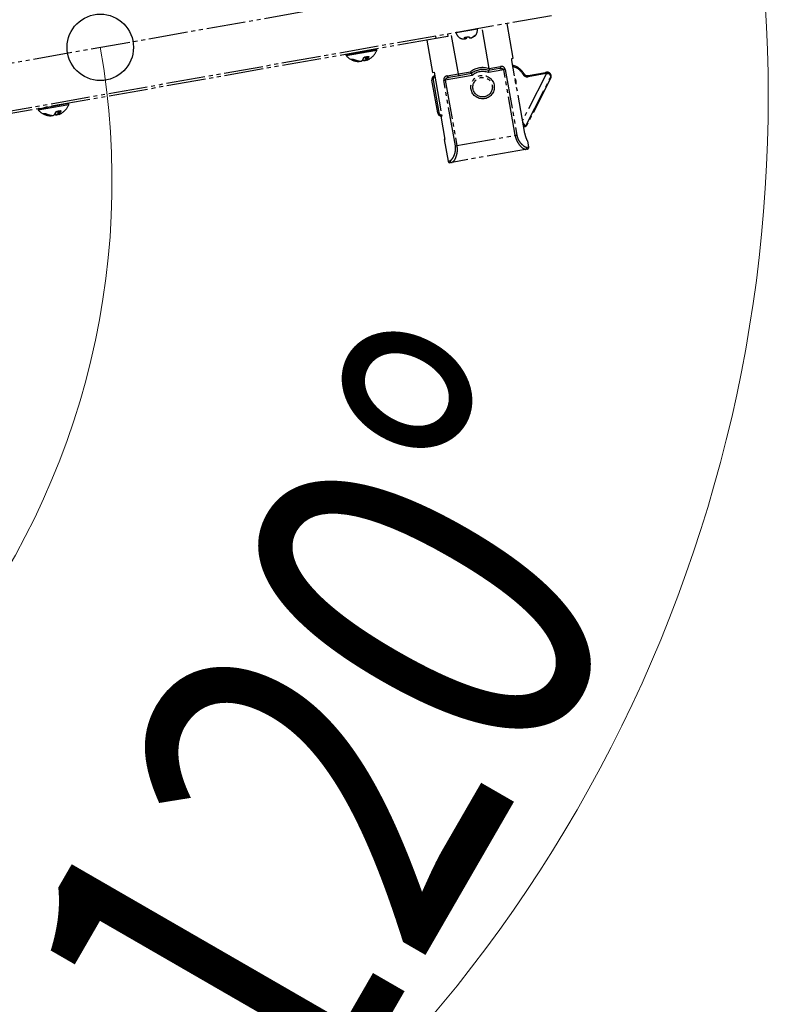
# Model space of a CAD drawing. Units: millimetres. Extents: x 0 to 16820, y 0 to 11880.
# Drawn here: x 10650 to 10841, y 8314 to 8566 of the extents above; entities that cross this region are included whole.
import ezdxf

# ---------------------------------------------------------------- set-up
doc = ezdxf.new("R2010")
doc.units = ezdxf.units.MM
doc.linetypes.add('YDIVIDE_1', pattern=[15, 10, -1, 1, -1, 1, -1])
doc.layers.add('YKK_13', color=4, linetype='Continuous', lineweight=30)
doc.layers.add('YKK_D', color=6, linetype='Continuous', lineweight=13)
doc.styles.add('text-b', font='extslim2.shx', dxfattribs={"width": 0.8, "bigfont": 'extfont2.shx'})

msp = doc.modelspace()

# ---------------------------------------------------------------- linework, layer by layer
at = {"layer": 'YKK_13', "linetype": 'YDIVIDE_1'}
for p, q in [((10476.18, 8524.25), (10784.84, 8578.68)), ((10785.96, 8566.59), (10476.18, 8511.97)), ((10776.2, 8555.71), (10774.64, 8564.59)), ((10756.52, 8560.79), (10756.42, 8561.38)), ((10759.48, 8561.31), (10756.52, 8560.79)), ((10759.37, 8561.9), (10759.48, 8561.31)), ((10762.16, 8551.71), (10760.34, 8562.07)), ((10767.02, 8563.14), (10761.61, 8562.19)), ((10770.08, 8553.11), (10768.25, 8563.47)), ((10756.52, 8560.79), (10481.76, 8512.34)), ((10754.06, 8560.35), (10755.52, 8552.06)), ((10762.61, 8560.87), (10762.64, 8560.87)), ((10763.88, 8561.03), (10763.99, 8560.83)), ((10764, 8560.83), (10763.95, 8561.09)), ((10763.99, 8560.83), (10763.95, 8561.09)), ((10763.99, 8560.83), (10764, 8560.82)), ((10764, 8561.12), (10764, 8561.11)), ((10764, 8561.11), (10764.01, 8561.1)), ((10764.01, 8561.1), (10764.01, 8561.1)), ((10764.22, 8561.14), (10764.26, 8560.88)), ((10764.26, 8560.88), (10764.31, 8561.11)), ((10764.31, 8561.09), (10764.31, 8561.09)), ((10764.6, 8561.23), (10764.61, 8561.21)), ((10764.61, 8561.21), (10764.62, 8561.21)), ((10764.62, 8561.21), (10764.62, 8561.21)), ((10764.97, 8561.01), (10764.88, 8561.15)), ((10741.27, 8558), (10733.4, 8556.61)), ((10733.4, 8556.61), (10733.43, 8556.39)), ((10733.43, 8556.39), (10741.31, 8557.78)), ((10741.31, 8557.72), (10733.46, 8556.34)), ((10741.31, 8557.78), (10741.27, 8558)), ((10735.09, 8555.49), (10735.12, 8555.36)), ((10735.17, 8555.49), (10735.18, 8555.48)), ((10735.18, 8555.48), (10735.19, 8555.48)), ((10736.43, 8554.9), (10736.43, 8554.9)), ((10736.43, 8554.9), (10736.44, 8554.9)), ((10736.44, 8554.9), (10736.45, 8554.91)), ((10736.45, 8554.91), (10736.46, 8554.93)), ((10736.47, 8555), (10736.46, 8555.07)), ((10736.46, 8554.94), (10736.47, 8554.96)), ((10736.46, 8554.93), (10736.46, 8554.94)), ((10736.47, 8554.98), (10736.47, 8555)), ((10736.47, 8554.96), (10736.47, 8554.98)), ((10737.68, 8555.32), (10737.76, 8555.28)), ((10737.76, 8555.28), (10737.83, 8555.24)), ((10737.83, 8555.24), (10737.79, 8555.47)), ((10738.19, 8556.01), (10738.18, 8556.02)), ((10738.2, 8556.01), (10738.19, 8556.01)), ((10738.19, 8556.01), (10738.19, 8556.01)), ((10738.35, 8556.06), (10738.36, 8556.07)), ((10738.35, 8556.06), (10738.48, 8555.36)), ((10738.35, 8556.06), (10738.35, 8556.06)), ((10738.36, 8556.07), (10738.36, 8556.08)), ((10738.62, 8555.33), (10738.47, 8555.26)), ((10738.47, 8555.26), (10738.48, 8555.26)), ((10738.48, 8555.36), (10738.6, 8555.41)), ((10738.48, 8555.34), (10738.48, 8555.36)), ((10738.49, 8555.32), (10738.48, 8555.34)), ((10738.48, 8555.26), (10738.49, 8555.26)), ((10738.49, 8555.3), (10738.49, 8555.32)), ((10738.49, 8555.29), (10738.49, 8555.3)), ((10738.49, 8555.27), (10738.49, 8555.29)), ((10738.49, 8555.26), (10738.49, 8555.27)), ((10738.5, 8556.11), (10738.63, 8555.36)), ((10738.53, 8556.12), (10738.66, 8555.39)), ((10739.08, 8556.06), (10739.06, 8556.17)), ((10739.08, 8556.06), (10739.09, 8556.15)), ((10779.16, 8536.43), (10775.86, 8555.14)), ((10775.9, 8555.66), (10776.2, 8555.71)), ((10755.52, 8552.06), (10755.95, 8552.14)), ((10755.95, 8552.14), (10757.93, 8540.91)), ((10765.7, 8551.32), (10758.81, 8550.1)), ((10759.28, 8551.2), (10762.16, 8551.71)), ((10762.35, 8551.23), (10759.7, 8550.77)), ((10762.16, 8551.71), (10765.26, 8552.26)), ((10765.48, 8551.79), (10762.35, 8551.23)), ((10773.78, 8552.74), (10769.85, 8552.05)), ((10769.91, 8552.57), (10769.9, 8552.57)), ((10772.72, 8553.06), (10769.91, 8552.57)), ((10770.08, 8553.11), (10772.96, 8553.61)), ((10770.08, 8553.03), (10770.08, 8553.11)), ((10772.78, 8553.08), (10772.72, 8553.06)), ((10772.84, 8553.12), (10772.78, 8553.08)), ((10772.89, 8553.18), (10772.84, 8553.12)), ((10772.93, 8553.25), (10772.89, 8553.18)), ((10772.96, 8553.33), (10772.93, 8553.25)), ((10772.96, 8553.61), (10772.97, 8553.52)), ((10772.97, 8553.42), (10772.96, 8553.33)), ((10772.97, 8553.52), (10772.97, 8553.42)), ((10774.15, 8552.81), (10773.78, 8552.74)), ((10776.73, 8536), (10773.78, 8552.74)), ((10774.15, 8552.81), (10777.11, 8536.07)), ((10784.62, 8551.68), (10778.56, 8539.8)), ((10778.94, 8551.78), (10778.68, 8551.63)), ((10779.98, 8551.3), (10784.49, 8552.09)), ((10779.98, 8551.3), (10780.04, 8551)), ((10784.64, 8551.81), (10780.04, 8551)), ((10784.49, 8552.09), (10784.74, 8552.14)), ((10784.98, 8551.74), (10784.62, 8551.68)), ((10784.74, 8552.14), (10784.78, 8552.13)), ((10784.78, 8552.13), (10784.83, 8552.11)), ((10784.83, 8552.11), (10784.88, 8552.08)), ((10784.88, 8552.08), (10784.92, 8552.03)), ((10784.92, 8552.03), (10784.95, 8551.96)), ((10784.95, 8551.96), (10784.97, 8551.89)), ((10784.97, 8551.89), (10784.98, 8551.82)), ((10784.98, 8551.82), (10784.98, 8551.74)), ((10755.69, 8550.18), (10755.39, 8550.13)), ((10756.87, 8541.76), (10755.39, 8550.13)), ((10755.69, 8550.18), (10757.17, 8541.81)), ((10758.44, 8550.04), (10758.81, 8550.1)), ((10761.39, 8533.29), (10758.44, 8550.04)), ((10758.81, 8550.1), (10761.76, 8533.36)), ((10759.28, 8551.2), (10759.31, 8551.11)), ((10759.31, 8551.11), (10759.34, 8551.02)), ((10759.34, 8551.02), (10759.39, 8550.94)), ((10759.39, 8550.94), (10759.44, 8550.87)), ((10759.44, 8550.87), (10759.5, 8550.82)), ((10759.5, 8550.82), (10759.56, 8550.78)), ((10759.56, 8550.78), (10759.63, 8550.76)), ((10759.63, 8550.76), (10759.7, 8550.77)), ((10779.53, 8538.58), (10785.72, 8550.74)), ((10785.8, 8550.7), (10779.61, 8538.54)), ((10785.8, 8550.7), (10785.72, 8550.74)), ((10662.49, 8544.11), (10654.61, 8542.72)), ((10654.65, 8542.5), (10662.53, 8543.89)), ((10662.52, 8543.83), (10654.68, 8542.45)), ((10662.53, 8543.89), (10662.49, 8544.11)), ((10654.61, 8542.72), (10654.65, 8542.5)), ((10656.31, 8541.59), (10656.33, 8541.47)), ((10656.38, 8541.6), (10656.39, 8541.59)), ((10656.39, 8541.59), (10656.4, 8541.59)), ((10657.69, 8541.11), (10657.68, 8541.17)), ((10658.9, 8541.43), (10658.97, 8541.39)), ((10658.97, 8541.39), (10659.05, 8541.35)), ((10659.05, 8541.35), (10659.01, 8541.58)), ((10659.4, 8542.12), (10659.39, 8542.13)), ((10659.41, 8542.12), (10659.4, 8542.12)), ((10659.41, 8542.12), (10659.41, 8542.12)), ((10659.56, 8542.17), (10659.57, 8542.17)), ((10659.57, 8542.18), (10659.58, 8542.19)), ((10659.57, 8542.17), (10659.57, 8542.18)), ((10659.57, 8542.17), (10659.69, 8541.47)), ((10659.69, 8541.47), (10659.83, 8541.53)), ((10659.7, 8541.45), (10659.69, 8541.47)), ((10659.83, 8541.44), (10659.69, 8541.37)), ((10659.69, 8541.37), (10659.69, 8541.37)), ((10659.69, 8541.37), (10659.7, 8541.37)), ((10659.7, 8541.43), (10659.7, 8541.45)), ((10659.71, 8541.41), (10659.7, 8541.43)), ((10659.7, 8541.37), (10659.71, 8541.38)), ((10659.71, 8542.22), (10659.85, 8541.46)), ((10659.71, 8541.39), (10659.71, 8541.41)), ((10659.71, 8541.38), (10659.71, 8541.39)), ((10659.75, 8542.22), (10659.88, 8541.5)), ((10660.3, 8542.17), (10660.28, 8542.28)), ((10660.3, 8542.17), (10660.3, 8542.26)), ((10757.17, 8541.81), (10756.87, 8541.76)), ((10657.64, 8541.01), (10657.65, 8541.01)), ((10657.65, 8541.01), (10657.66, 8541.01)), ((10657.66, 8541.01), (10657.67, 8541.02)), ((10657.67, 8541.03), (10657.68, 8541.05)), ((10657.67, 8541.02), (10657.67, 8541.03)), ((10657.68, 8541.07), (10657.69, 8541.09)), ((10657.68, 8541.05), (10657.68, 8541.07)), ((10657.69, 8541.09), (10657.69, 8541.11)), ((10757.93, 8540.91), (10757.69, 8540.87)), ((10757.69, 8540.87), (10758.73, 8534.96)), ((10778.67, 8539.17), (10779.2, 8538.54)), ((10779.61, 8538.54), (10779.53, 8538.58)), ((10758.73, 8534.96), (10758.54, 8534.93)), ((10758.54, 8534.93), (10759.52, 8529.41)), ((10761.76, 8533.36), (10776.73, 8536)), ((10776.73, 8536), (10777.11, 8536.07)), ((10779.89, 8534.53), (10779.94, 8534.53)), ((10780.2, 8533.06), (10779.94, 8534.53)), ((10779.34, 8532.4), (10760.55, 8529.08)), ((10761.39, 8533.29), (10761.76, 8533.36)), ((10779.79, 8532.48), (10779.34, 8532.4)), ((10779.72, 8532.97), (10780.2, 8533.06)), ((10759.52, 8529.41), (10759.99, 8529.49)), ((10760.55, 8529.08), (10760.09, 8529))]:
    msp.add_line(p, q, dxfattribs=at)
for radius in [3, 2.5]:
    msp.add_circle((10768.36, 8548.33), radius, dxfattribs=at)
for centre, radius, start, end in [((10761.71, 8562.21), 0.1, 100, 193.017), ((10763.56, 8562.64), 2, 193.017, 241.9864), ((10766.37, 8561.53), 0.184, 209.2045, 243.0469), ((10766.37, 8561.62), 0.1, 272.1006, 317.4283), ((10765.03, 8562.9), 2, 318.0779, 6.983), ((10766.92, 8563.13), 0.1, 6.983, 100), ((10763.77, 8561.03), 0.104, 268.8955, 1.1883), ((10763.89, 8560.82), 0.102, 273.715, 8.006), ((10764.94, 8561.22), 0.091, 205.183, 293.2649), ((10765.06, 8561.02), 0.0955, 188.3684, 225.3274), ((10765.06, 8561.02), 0.0967, 225.6636, 286.8474), ((10733.49, 8556.63), 0.1, 100, 190), ((10733.53, 8556.41), 0.1, 190, 223.9231), ((10736.92, 8559.67), 4.8, 223.9231, 257.1191), ((10736.92, 8559.67), 4.8, 302.8809, 336.0769), ((10741.18, 8557.98), 0.1, 10, 100), ((10741.21, 8557.76), 0.1, 336.0769, 10), ((10734.8, 8555.52), 0.102, 247.2944, 335.3191), ((10734.81, 8555.53), 0.0937, 240.6165, 279.7055), ((10735.08, 8555.57), 0.0802, 237.299, 281.2637), ((10734.98, 8555.39), 0.137, 294.8922, 349.1459), ((10736.78, 8559.1), 4.21, 245.5361, 265.137), ((10736.82, 8559.12), 4.13, 245.5361, 265.137), ((10737.32, 8559.19), 4.21, 245.5361, 265.137), ((10736.21, 8556.36), 1.81, 315.0086, 340.8216), ((10737.49, 8555.17), 0.0837, 270.4521, 312.3309), ((10738.47, 8556.39), 1.34, 234.1476, 246.9546), ((10736.06, 8556.58), 2.06, 323.475, 339.7401), ((10737.92, 8555.25), 0.0889, 183.1738, 246.0553), ((10737.92, 8555.85), 0.076, 267.8775, 337.5216), ((10737.41, 8556.64), 1.77, 315.0086, 340.8216), ((10738.76, 8555.42), 0.104, 194.2708, 286.0228), ((10737.52, 8556.59), 1.81, 315.0086, 340.8216), ((10738.97, 8556.21), 0.0359, 282.2841, 345.9744), ((10737.27, 8559.12), 4.15, 294.7891, 302.8915), ((10739.09, 8556.25), 0.077, 252.2349, 317.8671), ((10739.19, 8556.11), 0.118, 206.5866, 286.4329), ((10775.05, 8549.53), 4.5, 29.9836, 76.7998), ((10756.38, 8550.3), 1, 105.8464, 190), ((10768.36, 8548.33), 5, 69.9227, 128.3576), ((10768.36, 8548.33), 4.5, 70.0736, 129.9264), ((10768.36, 8548.33), 4, 68.2117, 131.7883), ((10775.05, 8549.53), 4.2, 29.9836, 75.0338), ((10779.81, 8552.28), 1.3, 209.9836, 280), ((10779.81, 8552.28), 1, 209.9836, 280), ((10784.91, 8551.15), 1, 333, 100), ((10785.1, 8551.05), 0.7, 333, 100), ((10756.38, 8550.3), 0.7, 108.3672, 190), ((10775.05, 8549.53), 1.92, 347.2528, 32.7472), ((10658.13, 8545.78), 4.8, 302.8809, 336.0769), ((10662.39, 8544.09), 0.1, 10, 100), ((10662.43, 8543.87), 0.1, 336.0769, 10), ((10654.71, 8542.73), 0.1, 100, 190), ((10654.75, 8542.52), 0.1, 190, 223.9231), ((10658.13, 8545.78), 4.8, 223.9231, 257.1191), ((10656.02, 8541.62), 0.102, 247.2944, 335.3191), ((10656.03, 8541.64), 0.0937, 240.6165, 279.7055), ((10656.29, 8541.67), 0.0802, 237.299, 281.2637), ((10656.2, 8541.49), 0.137, 294.8922, 349.1459), ((10658, 8545.21), 4.21, 245.5361, 265.137), ((10658.04, 8545.22), 4.13, 245.5361, 265.137), ((10658.54, 8545.3), 4.21, 245.5361, 265.137), ((10657.43, 8542.47), 1.81, 315.0086, 340.8216), ((10658.71, 8541.28), 0.0837, 270.4521, 312.3309), ((10659.68, 8542.5), 1.34, 234.1476, 246.9546), ((10657.27, 8542.69), 2.06, 323.4757, 339.74), ((10659.14, 8541.36), 0.0889, 183.1738, 246.0553), ((10659.14, 8541.95), 0.076, 267.8775, 337.5216), ((10658.63, 8542.75), 1.77, 315.0086, 340.8216), ((10659.98, 8541.52), 0.104, 194.2708, 286.0228), ((10658.73, 8542.7), 1.81, 315.0086, 340.8216), ((10660.18, 8542.32), 0.0359, 282.2841, 345.9744), ((10658.49, 8545.23), 4.15, 294.7891, 302.8915), ((10660.31, 8542.35), 0.077, 252.2349, 317.8671), ((10660.4, 8542.22), 0.118, 206.5866, 286.4329), ((10757.85, 8541.93), 1, 190, 274.1536), ((10757.85, 8541.93), 0.7, 190, 271.6328), ((10779.16, 8538.77), 0.5, 220, 333), ((10778.93, 8538.71), 0.312, 245.8579, 328.153), ((10779.35, 8538.67), 0.2, 220, 333), ((10779.24, 8532.88), 0.489, 281.3822, 11.3186), ((10779.7, 8532.97), 0.5, 280, 10), ((10760.01, 8529.5), 0.5, 190, 280), ((10760.47, 8529.57), 0.489, 188.6814, 278.6178)]:
    msp.add_arc(centre, radius, start, end, dxfattribs=at)
for centre, major_axis, ratio, start_param in [((10784.54, 8551.8), (-0.052, 0.295), 0.350314, 4.712389), ((10784.17, 8551.73), (0.473, 0.083), 0.624045, 5.843619)]:
    msp.add_ellipse(centre, major_axis=major_axis, ratio=ratio, start_param=start_param, end_param=6.283185, dxfattribs=at)
for points, knots in [([(10765.54, 8561.01), (10765.61, 8561.03), (10765.81, 8561.12), (10765.99, 8561.25), (10766.12, 8561.34)], [0, 0, 0, 0, 0.299171, 1, 1, 1, 1]), ([(10766.29, 8561.37), (10766.23, 8561.33), (10766.06, 8561.19), (10765.85, 8561.1), (10765.71, 8561.04)], [0, 0, 0, 0, 0.299213, 1, 1, 1, 1]), ([(10766.12, 8561.34), (10766.13, 8561.34), (10766.16, 8561.37), (10766.23, 8561.43), (10766.31, 8561.49), (10766.37, 8561.53), (10766.42, 8561.55), (10766.43, 8561.55), (10766.44, 8561.55)], [0, 0, 0, 0, 0.056589, 0.287567, 0.486076, 0.660505, 0.830299, 1, 1, 1, 1]), ([(10766.12, 8561.34), (10766.13, 8561.34), (10766.16, 8561.37), (10766.23, 8561.42), (10766.31, 8561.48), (10766.35, 8561.51), (10766.37, 8561.52), (10766.38, 8561.52), (10766.37, 8561.52), (10766.36, 8561.52), (10766.35, 8561.52), (10766.35, 8561.52)], [0, 0, 0, 0, 0.029062, 0.328216, 0.543991, 0.692842, 0.787219, 0.853358, 0.909937, 0.965364, 1, 1, 1, 1]), ([(10766.3, 8561.38), (10766.32, 8561.39), (10766.36, 8561.43), (10766.4, 8561.46), (10766.43, 8561.48)], [0, 0, 0, 0, 0.410977, 1, 1, 1, 1]), ([(10766.48, 8561.53), (10766.48, 8561.53), (10766.49, 8561.54), (10766.5, 8561.55), (10766.51, 8561.55), (10766.5, 8561.55), (10766.5, 8561.55), (10766.49, 8561.54), (10766.47, 8561.54), (10766.44, 8561.53), (10766.42, 8561.54), (10766.41, 8561.54), (10766.41, 8561.54)], [0, 0, 0, 0, 0.00635, 0.252751, 0.428848, 0.496556, 0.54545, 0.600412, 0.711528, 0.842227, 0.996206, 1, 1, 1, 1]), ([(10766.44, 8561.55), (10766.45, 8561.54), (10766.48, 8561.53), (10766.51, 8561.55), (10766.52, 8561.56)], [0, 0, 0, 0, 0.322688, 1, 1, 1, 1]), ([(10762.61, 8560.87), (10762.61, 8560.88), (10762.61, 8560.88), (10762.63, 8560.87), (10762.68, 8560.85), (10762.78, 8560.81), (10762.86, 8560.78), (10762.9, 8560.77)], [0, 0, 0, 0, 0.106014, 0.295519, 0.484898, 0.742099, 1, 1, 1, 1]), ([(10762.63, 8560.87), (10762.63, 8560.87), (10762.63, 8560.87), (10762.64, 8560.87), (10762.67, 8560.86), (10762.72, 8560.84), (10762.81, 8560.8), (10762.87, 8560.78), (10762.91, 8560.77)], [0, 0, 0, 0, 0.029992, 0.111369, 0.256771, 0.465897, 0.742424, 1, 1, 1, 1]), ([(10762.9, 8560.77), (10762.97, 8560.75), (10763.18, 8560.68), (10763.4, 8560.67), (10763.56, 8560.66)], [0, 0, 0, 0, 0.2992129, 1, 1, 1, 1]), ([(10763.56, 8560.66), (10763.6, 8560.66), (10763.69, 8560.66), (10763.8, 8560.67), (10763.88, 8560.68), (10763.91, 8560.7), (10763.9, 8560.71), (10763.9, 8560.72)], [0, 0, 0, 0, 0.211983, 0.42071, 0.627405, 0.836489, 1, 1, 1, 1]), ([(10763.57, 8560.66), (10763.6, 8560.66), (10763.68, 8560.66), (10763.8, 8560.67), (10763.89, 8560.68), (10763.94, 8560.7), (10763.99, 8560.74), (10764, 8560.78), (10764, 8560.81), (10764, 8560.82)], [0, 0, 0, 0, 0.109592, 0.360293, 0.607583, 0.783188, 0.859407, 0.935694, 1, 1, 1, 1]), ([(10763.77, 8560.92), (10763.77, 8560.93), (10763.76, 8560.95), (10763.76, 8560.99), (10763.79, 8561.04), (10763.84, 8561.08), (10763.91, 8561.11), (10763.97, 8561.12), (10764, 8561.12)], [0, 0, 0, 0, 0.056589, 0.287567, 0.486076, 0.660505, 0.830299, 1, 1, 1, 1]), ([(10763.9, 8560.72), (10763.89, 8560.73), (10763.85, 8560.77), (10763.8, 8560.86), (10763.77, 8560.92)], [0, 0, 0, 0, 0.299171, 1, 1, 1, 1]), ([(10763.87, 8561.05), (10763.87, 8561.05), (10763.87, 8561.05), (10763.87, 8561.06), (10763.9, 8561.08), (10763.95, 8561.09), (10763.98, 8561.1), (10764.01, 8561.1), (10764.01, 8561.1)], [0, 0, 0, 0, 0.036726, 0.338452, 0.566016, 0.764685, 0.976996, 1, 1, 1, 1]), ([(10763.87, 8561.05), (10763.87, 8561.05), (10763.87, 8561.04), (10763.87, 8561.03), (10763.88, 8561.03)], [0, 0, 0, 0, 0.401237, 1, 1, 1, 1]), ([(10764.18, 8560.77), (10764.17, 8560.76), (10764.15, 8560.74), (10764.07, 8560.72), (10763.99, 8560.7), (10763.93, 8560.7), (10763.91, 8560.7)], [0, 0, 0, 0, 0.300667, 0.596714, 0.889879, 1, 1, 1, 1]), ([(10764, 8561.12), (10764.07, 8561.12), (10764.27, 8561.14), (10764.47, 8561.19), (10764.6, 8561.23)], [0, 0, 0, 0, 0.322688, 1, 1, 1, 1]), ([(10764, 8560.81), (10764.05, 8560.81), (10764.14, 8560.83), (10764.23, 8560.85), (10764.25, 8560.87), (10764.26, 8560.88)], [0, 0, 0, 0, 0.316169, 0.658648, 1, 1, 1, 1]), ([(10764.6, 8561.23), (10764.62, 8561.23), (10764.67, 8561.24), (10764.76, 8561.25), (10764.85, 8561.23), (10764.94, 8561.19), (10764.96, 8561.15), (10764.97, 8561.14)], [0, 0, 0, 0, 0.106014, 0.295519, 0.484898, 0.742099, 1, 1, 1, 1]), ([(10764.62, 8561.21), (10764.63, 8561.21), (10764.67, 8561.22), (10764.73, 8561.22), (10764.78, 8561.22), (10764.83, 8561.2), (10764.86, 8561.18), (10764.86, 8561.18), (10764.86, 8561.18)], [0, 0, 0, 0, 0.116741, 0.265291, 0.42043, 0.598557, 0.808037, 1, 1, 1, 1]), ([(10764.97, 8561.14), (10764.99, 8561.11), (10765.03, 8561.01), (10765.07, 8560.96), (10765.09, 8560.93)], [0, 0, 0, 0, 0.299213, 1, 1, 1, 1]), ([(10765.09, 8560.93), (10765.1, 8560.92), (10765.12, 8560.91), (10765.21, 8560.92), (10765.32, 8560.94), (10765.44, 8560.97), (10765.51, 8561), (10765.54, 8561.01)], [0, 0, 0, 0, 0.2119834, 0.42071, 0.6274045, 0.8364895, 1, 1, 1, 1]), ([(10765.36, 8560.95), (10765.37, 8560.95), (10765.41, 8560.95), (10765.5, 8560.97), (10765.62, 8561), (10765.69, 8561.03), (10765.71, 8561.04)], [0, 0, 0, 0, 0.116186, 0.500167, 0.834708, 1, 1, 1, 1]), ([(10734.76, 8555.42), (10734.76, 8555.43), (10734.75, 8555.44), (10734.76, 8555.45), (10734.77, 8555.45)], [0, 0, 0, 0, 0.386389, 1, 1, 1, 1]), ([(10735.04, 8555.26), (10735, 8555.28), (10734.92, 8555.32), (10734.83, 8555.37), (10734.78, 8555.4), (10734.77, 8555.42), (10734.76, 8555.42)], [0, 0, 0, 0, 0.3163061, 0.6427663, 0.9244898, 1, 1, 1, 1]), ([(10734.95, 8555.48), (10734.95, 8555.48), (10734.97, 8555.46), (10735.03, 8555.42), (10735.09, 8555.38), (10735.12, 8555.36)], [0, 0, 0, 0, 0.062633, 0.535245, 1, 1, 1, 1]), ([(10735.03, 8555.5), (10735.05, 8555.5), (10735.08, 8555.5), (10735.13, 8555.5), (10735.17, 8555.49)], [0, 0, 0, 0, 0.3991756, 1, 1, 1, 1]), ([(10735.09, 8555.49), (10735.09, 8555.49), (10735.1, 8555.49), (10735.13, 8555.49), (10735.16, 8555.49), (10735.18, 8555.48), (10735.19, 8555.48)], [0, 0, 0, 0, 0.160545, 0.522221, 0.993917, 1, 1, 1, 1]), ([(10735.17, 8555.49), (10735.19, 8555.49), (10735.26, 8555.47), (10735.41, 8555.43), (10735.52, 8555.38), (10735.58, 8555.36)], [0, 0, 0, 0, 0.188974, 0.537045, 1, 1, 1, 1]), ([(10736.43, 8554.9), (10736.43, 8554.9), (10736.47, 8554.89), (10736.5, 8554.89), (10736.53, 8554.89)], [0, 0, 0, 0, 0.187717, 1, 1, 1, 1]), ([(10736.47, 8555), (10736.52, 8555), (10736.6, 8555), (10736.71, 8555.01), (10736.78, 8555.01), (10736.78, 8555.02), (10736.78, 8555.03)], [0, 0, 0, 0, 0.230419, 0.499122, 0.772481, 1, 1, 1, 1]), ([(10736.53, 8554.89), (10736.55, 8554.89), (10736.62, 8554.89), (10736.67, 8554.89), (10736.74, 8554.92), (10736.77, 8554.95), (10736.79, 8554.99), (10736.78, 8555.02), (10736.78, 8555.03)], [0, 0, 0, 0, 0.163604, 0.54243, 0.712126, 0.813755, 0.91369, 1, 1, 1, 1]), ([(10736.97, 8554.99), (10737.01, 8554.99), (10737.1, 8554.99), (10737.23, 8555), (10737.35, 8555.02), (10737.44, 8555.05), (10737.48, 8555.08), (10737.49, 8555.09)], [0, 0, 0, 0, 0.210297, 0.420884, 0.625178, 0.8265, 1, 1, 1, 1]), ([(10736.98, 8554.99), (10737, 8554.99), (10737.08, 8554.98), (10737.22, 8554.99), (10737.37, 8555.02), (10737.48, 8555.06), (10737.53, 8555.1), (10737.55, 8555.11)], [0, 0, 0, 0, 0.111844, 0.349304, 0.600712, 0.86237, 1, 1, 1, 1]), ([(10737.83, 8555.24), (10737.85, 8555.24), (10737.9, 8555.23), (10738.02, 8555.24), (10738.16, 8555.26), (10738.33, 8555.3), (10738.43, 8555.34), (10738.48, 8555.36)], [0, 0, 0, 0, 0.172828, 0.374372, 0.579408, 0.790401, 1, 1, 1, 1]), ([(10737.89, 8555.17), (10737.89, 8555.17), (10737.91, 8555.15), (10737.98, 8555.14), (10738.11, 8555.15), (10738.28, 8555.18), (10738.4, 8555.22), (10738.46, 8555.25), (10738.48, 8555.26)], [0, 0, 0, 0, 0.004406, 0.189885, 0.450775, 0.682077, 0.922711, 1, 1, 1, 1]), ([(10737.92, 8555.77), (10737.93, 8555.8), (10737.96, 8555.85), (10738.04, 8555.94), (10738.12, 8555.99), (10738.17, 8556.02), (10738.18, 8556.02)], [0, 0, 0, 0, 0.316306, 0.642766, 0.92449, 1, 1, 1, 1]), ([(10738, 8555.82), (10738, 8555.84), (10738.02, 8555.88), (10738.1, 8555.95), (10738.16, 8555.99), (10738.2, 8556.01), (10738.2, 8556.01)], [0, 0, 0, 0, 0.338313, 0.695807, 0.995663, 1, 1, 1, 1]), ([(10738.18, 8556.02), (10738.2, 8556.03), (10738.26, 8556.06), (10738.32, 8556.08), (10738.36, 8556.08)], [0, 0, 0, 0, 0.386389, 1, 1, 1, 1]), ([(10738.2, 8556.01), (10738.21, 8556.02), (10738.26, 8556.04), (10738.31, 8556.06), (10738.34, 8556.06), (10738.35, 8556.06)], [0, 0, 0, 0, 0.375115, 0.934338, 1, 1, 1, 1]), ([(10738.63, 8555.36), (10738.63, 8555.36), (10738.62, 8555.36), (10738.64, 8555.38), (10738.66, 8555.39)], [0, 0, 0, 0, 0.1602605, 1, 1, 1, 1]), ([(10738.63, 8555.36), (10738.63, 8555.35), (10738.64, 8555.32), (10738.66, 8555.29), (10738.69, 8555.27), (10738.73, 8555.26), (10738.76, 8555.26), (10738.81, 8555.27), (10738.89, 8555.3), (10738.98, 8555.34), (10739.01, 8555.35)], [0, 0, 0, 0, 0.053438, 0.138681, 0.208108, 0.274924, 0.353022, 0.482739, 0.792872, 1, 1, 1, 1]), ([(10738.79, 8555.32), (10738.78, 8555.3), (10738.76, 8555.28), (10738.78, 8555.27), (10738.83, 8555.28), (10738.91, 8555.31), (10738.98, 8555.34), (10739.01, 8555.35)], [0, 0, 0, 0, 0.210297, 0.420884, 0.625178, 0.8265, 1, 1, 1, 1]), ([(10738.98, 8556.17), (10738.99, 8556.17), (10739.03, 8556.18), (10739.06, 8556.18), (10739.07, 8556.17), (10739.07, 8556.17)], [0, 0, 0, 0, 0.358979, 0.80114, 1, 1, 1, 1]), ([(10739, 8556.2), (10739.03, 8556.2), (10739.08, 8556.21), (10739.12, 8556.2), (10739.15, 8556.19)], [0, 0, 0, 0, 0.399176, 1, 1, 1, 1]), ([(10739.07, 8556.17), (10739.07, 8556.17), (10739.09, 8556.16), (10739.09, 8556.17), (10739.09, 8556.16), (10739.09, 8556.15)], [0, 0, 0, 0, 0.3230364, 0.8626768, 1, 1, 1, 1]), ([(10739.15, 8556.19), (10739.16, 8556.19), (10739.21, 8556.17), (10739.25, 8556.11), (10739.23, 8556.04), (10739.22, 8556)], [0, 0, 0, 0, 0.188974, 0.537045, 1, 1, 1, 1]), ([(10775.86, 8555.14), (10775.85, 8555.19), (10775.83, 8555.3), (10775.83, 8555.45), (10775.85, 8555.57), (10775.87, 8555.64), (10775.89, 8555.65), (10775.9, 8555.66)], [0, 0, 0, 0, 0.204724, 0.409301, 0.617955, 0.834605, 1, 1, 1, 1]), ([(10762.16, 8551.71), (10762.17, 8551.65), (10762.2, 8551.55), (10762.24, 8551.4), (10762.28, 8551.3), (10762.32, 8551.24), (10762.34, 8551.23), (10762.35, 8551.23), (10762.35, 8551.23)], [0, 0, 0, 0, 0.20946, 0.418859, 0.630019, 0.845055, 0.990957, 1, 1, 1, 1]), ([(10765.26, 8552.26), (10765.26, 8552.25), (10765.28, 8552.21), (10765.32, 8552.12), (10765.38, 8551.99), (10765.43, 8551.88), (10765.47, 8551.8), (10765.47, 8551.79), (10765.48, 8551.79)], [0, 0, 0, 0, 0.008162, 0.163582, 0.379241, 0.588227, 0.794058, 1, 1, 1, 1]), ([(10765.48, 8551.79), (10765.48, 8551.78), (10765.48, 8551.77), (10765.52, 8551.69), (10765.57, 8551.58), (10765.63, 8551.45), (10765.68, 8551.36), (10765.7, 8551.32), (10765.7, 8551.32)], [0, 0, 0, 0, 0.205292, 0.410482, 0.618604, 0.833477, 0.992268, 1, 1, 1, 1]), ([(10769.9, 8552.57), (10769.9, 8552.56), (10769.9, 8552.55), (10769.89, 8552.46), (10769.88, 8552.34), (10769.86, 8552.2), (10769.85, 8552.09), (10769.85, 8552.05), (10769.85, 8552.05)], [0, 0, 0, 0, 0.2052924, 0.4104819, 0.6186041, 0.8334766, 0.992268, 1, 1, 1, 1]), ([(10770.08, 8553.03), (10770.08, 8553.01), (10770.06, 8552.93), (10770.03, 8552.81), (10769.99, 8552.68), (10769.95, 8552.59), (10769.92, 8552.57), (10769.91, 8552.57)], [0, 0, 0, 0, 0.101296, 0.325513, 0.547863, 0.774032, 1, 1, 1, 1]), ([(10772.72, 8553.06), (10772.89, 8553.08), (10773.14, 8553.12), (10773.45, 8553.06), (10773.63, 8552.97), (10773.71, 8552.89), (10773.76, 8552.82), (10773.77, 8552.77), (10773.78, 8552.74)], [0, 0, 0, 0, 0.409594, 0.641349, 0.805143, 0.888632, 0.923406, 1, 1, 1, 1]), ([(10774.15, 8552.81), (10774.14, 8552.87), (10774.1, 8553.03), (10773.98, 8553.26), (10773.76, 8553.48), (10773.42, 8553.65), (10773.14, 8553.63), (10772.96, 8553.61)], [0, 0, 0, 0, 0.101269, 0.244557, 0.419439, 0.640606, 1, 1, 1, 1]), ([(10759.28, 8551.2), (10759.15, 8551.17), (10758.9, 8551.1), (10758.63, 8550.87), (10758.47, 8550.6), (10758.41, 8550.31), (10758.43, 8550.13), (10758.44, 8550.04)], [0, 0, 0, 0, 0.272352, 0.529353, 0.717928, 0.859493, 1, 1, 1, 1]), ([(10759.7, 8550.77), (10759.57, 8550.74), (10759.34, 8550.69), (10759.07, 8550.56), (10758.89, 8550.4), (10758.83, 8550.28), (10758.81, 8550.18), (10758.81, 8550.13), (10758.81, 8550.1)], [0, 0, 0, 0, 0.312865, 0.589524, 0.771697, 0.891977, 0.931199, 1, 1, 1, 1]), ([(10655.98, 8541.53), (10655.97, 8541.54), (10655.96, 8541.55), (10655.97, 8541.56), (10655.98, 8541.56)], [0, 0, 0, 0, 0.386389, 1, 1, 1, 1]), ([(10656.25, 8541.37), (10656.21, 8541.39), (10656.13, 8541.43), (10656.04, 8541.48), (10656, 8541.51), (10655.98, 8541.53), (10655.98, 8541.53)], [0, 0, 0, 0, 0.3163061, 0.6427663, 0.9244898, 1, 1, 1, 1]), ([(10656.16, 8541.59), (10656.17, 8541.59), (10656.18, 8541.57), (10656.24, 8541.53), (10656.3, 8541.49), (10656.33, 8541.47)], [0, 0, 0, 0, 0.062633, 0.535245, 1, 1, 1, 1]), ([(10656.25, 8541.61), (10656.26, 8541.61), (10656.3, 8541.61), (10656.35, 8541.61), (10656.38, 8541.6)], [0, 0, 0, 0, 0.399176, 1, 1, 1, 1]), ([(10656.31, 8541.59), (10656.31, 8541.6), (10656.31, 8541.6), (10656.34, 8541.6), (10656.38, 8541.59), (10656.4, 8541.59), (10656.4, 8541.59)], [0, 0, 0, 0, 0.160545, 0.522221, 0.993917, 1, 1, 1, 1]), ([(10656.38, 8541.6), (10656.41, 8541.6), (10656.48, 8541.58), (10656.62, 8541.54), (10656.73, 8541.49), (10656.79, 8541.46)], [0, 0, 0, 0, 0.188974, 0.537045, 1, 1, 1, 1]), ([(10657.69, 8541.11), (10657.73, 8541.11), (10657.82, 8541.11), (10657.92, 8541.11), (10657.99, 8541.12), (10657.99, 8541.13), (10657.99, 8541.14)], [0, 0, 0, 0, 0.230419, 0.499122, 0.772481, 1, 1, 1, 1]), ([(10657.74, 8541), (10657.76, 8541), (10657.84, 8541), (10657.89, 8541), (10657.95, 8541.02), (10657.99, 8541.06), (10658, 8541.1), (10658, 8541.13), (10658, 8541.14)], [0, 0, 0, 0, 0.163604, 0.54243, 0.712126, 0.813755, 0.91369, 1, 1, 1, 1]), ([(10658.18, 8541.1), (10658.23, 8541.1), (10658.31, 8541.09), (10658.45, 8541.11), (10658.57, 8541.13), (10658.66, 8541.16), (10658.69, 8541.18), (10658.71, 8541.19)], [0, 0, 0, 0, 0.210297, 0.420884, 0.625178, 0.8265, 1, 1, 1, 1]), ([(10658.19, 8541.1), (10658.22, 8541.1), (10658.29, 8541.09), (10658.43, 8541.1), (10658.59, 8541.13), (10658.7, 8541.16), (10658.74, 8541.2), (10658.76, 8541.22)], [0, 0, 0, 0, 0.111844, 0.349304, 0.600712, 0.86237, 1, 1, 1, 1]), ([(10659.05, 8541.35), (10659.07, 8541.35), (10659.12, 8541.34), (10659.23, 8541.34), (10659.38, 8541.37), (10659.54, 8541.41), (10659.64, 8541.45), (10659.69, 8541.47)], [0, 0, 0, 0, 0.172828, 0.374372, 0.579408, 0.790401, 1, 1, 1, 1]), ([(10659.1, 8541.28), (10659.1, 8541.28), (10659.13, 8541.26), (10659.2, 8541.25), (10659.33, 8541.26), (10659.49, 8541.29), (10659.62, 8541.33), (10659.68, 8541.36), (10659.69, 8541.37)], [0, 0, 0, 0, 0.0044063, 0.1898854, 0.4507753, 0.6820765, 0.9227114, 1, 1, 1, 1]), ([(10659.14, 8541.88), (10659.15, 8541.91), (10659.18, 8541.96), (10659.26, 8542.05), (10659.34, 8542.1), (10659.38, 8542.13), (10659.39, 8542.13)], [0, 0, 0, 0, 0.3163061, 0.6427663, 0.9244898, 1, 1, 1, 1]), ([(10659.21, 8541.92), (10659.22, 8541.94), (10659.24, 8541.98), (10659.31, 8542.06), (10659.38, 8542.1), (10659.41, 8542.12), (10659.41, 8542.12)], [0, 0, 0, 0, 0.338313, 0.695807, 0.995663, 1, 1, 1, 1]), ([(10659.39, 8542.13), (10659.42, 8542.14), (10659.47, 8542.17), (10659.54, 8542.18), (10659.58, 8542.19)], [0, 0, 0, 0, 0.3863891, 1, 1, 1, 1]), ([(10659.41, 8542.12), (10659.43, 8542.13), (10659.47, 8542.15), (10659.53, 8542.16), (10659.56, 8542.17), (10659.56, 8542.17)], [0, 0, 0, 0, 0.375115, 0.934338, 1, 1, 1, 1]), ([(10659.85, 8541.46), (10659.85, 8541.46), (10659.84, 8541.47), (10659.86, 8541.48), (10659.88, 8541.5)], [0, 0, 0, 0, 0.160261, 1, 1, 1, 1]), ([(10659.85, 8541.46), (10659.85, 8541.45), (10659.85, 8541.43), (10659.88, 8541.4), (10659.91, 8541.38), (10659.94, 8541.37), (10659.97, 8541.37), (10660.03, 8541.38), (10660.11, 8541.41), (10660.19, 8541.45), (10660.23, 8541.46)], [0, 0, 0, 0, 0.053438, 0.138681, 0.208108, 0.274924, 0.353022, 0.482739, 0.792872, 1, 1, 1, 1]), ([(10660.01, 8541.42), (10660, 8541.41), (10659.97, 8541.39), (10659.99, 8541.38), (10660.05, 8541.39), (10660.13, 8541.42), (10660.19, 8541.45), (10660.23, 8541.46)], [0, 0, 0, 0, 0.210297, 0.420884, 0.625178, 0.8265, 1, 1, 1, 1]), ([(10660.19, 8542.28), (10660.21, 8542.28), (10660.24, 8542.29), (10660.27, 8542.28), (10660.28, 8542.28), (10660.28, 8542.28)], [0, 0, 0, 0, 0.358979, 0.80114, 1, 1, 1, 1]), ([(10660.22, 8542.31), (10660.24, 8542.31), (10660.3, 8542.32), (10660.34, 8542.31), (10660.36, 8542.3)], [0, 0, 0, 0, 0.3991756, 1, 1, 1, 1]), ([(10660.28, 8542.28), (10660.29, 8542.28), (10660.31, 8542.27), (10660.3, 8542.28), (10660.3, 8542.26), (10660.3, 8542.26)], [0, 0, 0, 0, 0.323036, 0.862677, 1, 1, 1, 1]), ([(10660.36, 8542.3), (10660.38, 8542.3), (10660.42, 8542.28), (10660.46, 8542.21), (10660.45, 8542.15), (10660.44, 8542.11)], [0, 0, 0, 0, 0.188974, 0.537045, 1, 1, 1, 1]), ([(10657.64, 8541.01), (10657.65, 8541.01), (10657.69, 8541), (10657.72, 8541), (10657.74, 8541)], [0, 0, 0, 0, 0.1877166, 1, 1, 1, 1]), ([(10779.16, 8536.43), (10779.2, 8536.21), (10779.29, 8535.78), (10779.48, 8535.22), (10779.68, 8534.79), (10779.82, 8534.55), (10779.87, 8534.53), (10779.89, 8534.53)], [0, 0, 0, 0, 0.207419, 0.414649, 0.626897, 0.845265, 1, 1, 1, 1]), ([(10779.34, 8532.4), (10779.18, 8532.42), (10778.88, 8532.47), (10778.16, 8533.09), (10777.47, 8533.99), (10776.95, 8535.04), (10776.8, 8535.71), (10776.73, 8536)], [0, 0, 0, 0, 0.2236701, 0.445239, 0.686473, 0.8655373, 1, 1, 1, 1]), ([(10777.11, 8536.07), (10777.17, 8535.81), (10777.31, 8535.22), (10777.82, 8534.31), (10778.52, 8533.54), (10779.24, 8533.02), (10779.56, 8532.99), (10779.72, 8532.97)], [0, 0, 0, 0, 0.1292, 0.304126, 0.545953, 0.771665, 1, 1, 1, 1]), ([(10759.99, 8529.49), (10760.14, 8529.57), (10760.44, 8529.72), (10760.92, 8530.44), (10761.28, 8531.32), (10761.49, 8532.28), (10761.42, 8532.96), (10761.39, 8533.29)], [0, 0, 0, 0, 0.237146, 0.472322, 0.663889, 0.832397, 1, 1, 1, 1]), ([(10761.76, 8533.36), (10761.81, 8532.98), (10761.89, 8532.22), (10761.73, 8531.13), (10761.41, 8530.14), (10760.97, 8529.32), (10760.69, 8529.16), (10760.55, 8529.08)], [0, 0, 0, 0, 0.17419, 0.345835, 0.53675, 0.767724, 1, 1, 1, 1])]:
    msp.add_open_spline(points, degree=3, knots=knots, dxfattribs=at)
for points in [[(10734.77, 8555.45), (10734.8, 8555.46), (10734.87, 8555.47), (10734.98, 8555.49), (10735.03, 8555.5)], [(10738.36, 8556.08), (10738.47, 8556.1), (10738.69, 8556.14), (10738.9, 8556.18), (10739, 8556.2)], [(10655.98, 8541.56), (10656.02, 8541.57), (10656.09, 8541.58), (10656.2, 8541.6), (10656.25, 8541.61)], [(10659.58, 8542.19), (10659.69, 8542.21), (10659.91, 8542.25), (10660.12, 8542.29), (10660.22, 8542.31)]]:
    msp.add_open_spline(points, degree=3, dxfattribs=at)
at = {"layer": 'YKK_D', "linetype": 'ByBlock', "lineweight": -2}
msp.add_circle((10670.54, 8558.52), 8.5, dxfattribs=at)
at = {"layer": 'YKK_D'}
for centre, radius, end in [((10476.18, 8546.06), 365.28, 30), ((10476.18, 8524.25), 197.36, 10)]:
    msp.add_arc(centre, radius, 270, end, dxfattribs=at)

# ---------------------------------------------------------------- texts
at = {"layer": 'YKK_D', "style": 'text-b', "width": 0.8}
msp.add_text('120°', height=90, rotation=60, dxfattribs=at).set_placement((10724.33, 8275.31))

doc.saveas('drawing.dxf')
